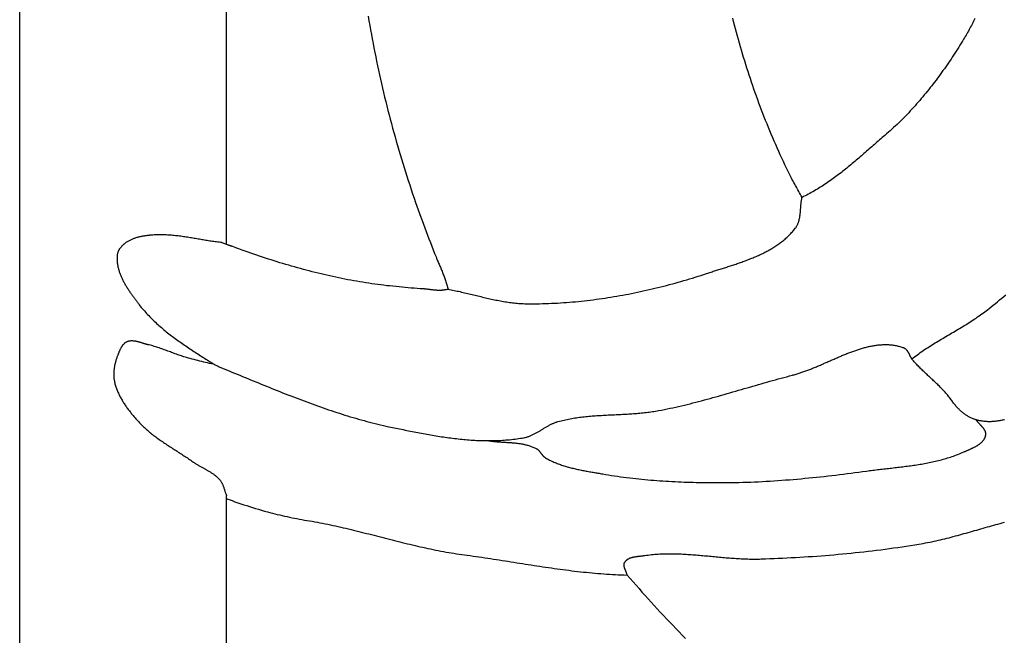
# Model space of a CAD drawing. Units: millimetres. Extents: x -52 to 154, y -76 to 76.
# Drawn here: x 18 to 57, y -32 to -8 of the extents above; entities that cross this region are included whole.
import ezdxf

# ---------------------------------------------------------------- set-up
doc = ezdxf.new("R2010")
doc.units = ezdxf.units.MM
doc.layers.add('Vector Layer 1', color=7, linetype='Continuous', lineweight=30)

msp = doc.modelspace()

# ---------------------------------------------------------------- linework, layer by layer
at = {"layer": 'Vector Layer 1', "color": 18, "lineweight": 30, "true_color": 0x000000}
msp.add_line((25.908, -16.802), (26.289, -16.945), dxfattribs=at)
at = {"layer": 'Vector Layer 1', "color": 18, "lineweight": 30, "true_color": 0x000000, "extrusion": (0, 0, -1)}
for points in [[(-17.866, -59.87), (-17.866, 59.964), (-17.866, 59.964), (-137.667, 59.964), (-137.667, 59.964), (-137.667, -59.87), (-137.667, -59.87), (-17.866, -59.87)], [(-129.46, 0.758), (-129.46, -0.009), (-129.46, -0.009), (-129.46, -51.614), (-129.46, -51.614), (-26.093, -51.614), (-26.093, -51.614), (-26.093, -26.987), (-26.093, -26.987), (-26.093, -26.874)], [(-31.724, -7.8), (-31.754, -7.98), (-31.785, -8.159), (-31.816, -8.338), (-31.849, -8.517), (-31.881, -8.696), (-31.915, -8.875), (-31.95, -9.054), (-31.985, -9.233), (-32.021, -9.411), (-32.058, -9.589), (-32.095, -9.767), (-32.133, -9.945), (-32.172, -10.123), (-32.212, -10.301), (-32.252, -10.478), (-32.293, -10.656), (-32.335, -10.833), (-32.378, -11.01), (-32.421, -11.187), (-32.465, -11.363), (-32.51, -11.54), (-32.555, -11.716), (-32.601, -11.892), (-32.648, -12.068), (-32.695, -12.244), (-32.744, -12.419), (-32.792, -12.595), (-32.842, -12.77), (-32.892, -12.945), (-32.943, -13.12), (-32.995, -13.294), (-33.047, -13.469), (-33.1, -13.643), (-33.154, -13.817), (-33.208, -13.99), (-33.263, -14.164), (-33.319, -14.337), (-33.375, -14.51), (-33.432, -14.683), (-33.49, -14.856), (-33.548, -15.028), (-33.607, -15.201), (-33.607, -15.201), (-33.658, -15.347), (-33.71, -15.493), (-33.762, -15.638), (-33.814, -15.784), (-33.868, -15.929), (-33.922, -16.074), (-33.976, -16.219), (-34.031, -16.364), (-34.086, -16.508), (-34.141, -16.653), (-34.197, -16.797), (-34.253, -16.941), (-34.309, -17.086), (-34.366, -17.23), (-34.422, -17.374), (-34.422, -17.374), (-34.438, -17.415), (-34.455, -17.456), (-34.472, -17.496), (-34.488, -17.537), (-34.506, -17.578), (-34.523, -17.619), (-34.54, -17.659), (-34.557, -17.7), (-34.575, -17.741), (-34.592, -17.781), (-34.61, -17.822), (-34.627, -17.862), (-34.644, -17.903), (-34.661, -17.944), (-34.678, -17.985), (-34.695, -18.026), (-34.711, -18.067), (-34.727, -18.108), (-34.743, -18.149), (-34.759, -18.19), (-34.774, -18.232), (-34.789, -18.273), (-34.803, -18.315), (-34.817, -18.357), (-34.83, -18.399), (-34.843, -18.441), (-34.855, -18.483), (-34.867, -18.526), (-34.878, -18.568), (-34.889, -18.611), (-34.898, -18.655), (-34.898, -18.655), (-34.873, -18.662), (-34.848, -18.669), (-34.822, -18.676), (-34.797, -18.681), (-34.772, -18.686), (-34.746, -18.69), (-34.721, -18.694), (-34.696, -18.697), (-34.67, -18.699), (-34.645, -18.701), (-34.619, -18.702), (-34.594, -18.703), (-34.569, -18.703), (-34.543, -18.703), (-34.518, -18.703), (-34.492, -18.702), (-34.467, -18.701), (-34.441, -18.699), (-34.416, -18.698), (-34.39, -18.696), (-34.365, -18.693), (-34.339, -18.691), (-34.314, -18.688), (-34.288, -18.685), (-34.263, -18.682), (-34.237, -18.679), (-34.212, -18.676), (-34.186, -18.673), (-34.161, -18.67), (-34.135, -18.667), (-34.11, -18.663), (-34.084, -18.66), (-34.058, -18.658), (-34.033, -18.655), (-34.007, -18.652), (-33.982, -18.65), (-33.956, -18.647), (-33.93, -18.645), (-33.905, -18.643), (-33.905, -18.643), (-33.785, -18.635), (-33.665, -18.627), (-33.546, -18.618), (-33.427, -18.608), (-33.307, -18.598), (-33.188, -18.587), (-33.069, -18.576), (-32.949, -18.565), (-32.829, -18.553), (-32.709, -18.541), (-32.709, -18.541), (-32.588, -18.528), (-32.467, -18.515), (-32.346, -18.501), (-32.225, -18.486), (-32.105, -18.471), (-31.985, -18.454), (-31.864, -18.437), (-31.745, -18.42), (-31.625, -18.401), (-31.505, -18.382), (-31.386, -18.362), (-31.266, -18.342), (-31.147, -18.321), (-31.028, -18.299), (-30.91, -18.277), (-30.791, -18.254), (-30.673, -18.23), (-30.554, -18.206), (-30.436, -18.181), (-30.318, -18.155), (-30.2, -18.129), (-30.082, -18.102), (-29.965, -18.075), (-29.847, -18.047), (-29.73, -18.018), (-29.613, -17.989), (-29.496, -17.96), (-29.379, -17.93), (-29.262, -17.899), (-29.145, -17.868), (-29.029, -17.836), (-28.912, -17.804), (-28.796, -17.771), (-28.68, -17.738), (-28.564, -17.704), (-28.448, -17.669), (-28.332, -17.635), (-28.216, -17.6), (-28.1, -17.564), (-27.984, -17.528), (-27.869, -17.491), (-27.753, -17.454), (-27.638, -17.417), (-27.523, -17.379), (-27.407, -17.341), (-27.292, -17.302), (-27.177, -17.263), (-27.062, -17.223), (-26.947, -17.183), (-26.832, -17.143), (-26.832, -17.143), (-26.709, -17.098), (-26.585, -17.054), (-26.462, -17.009), (-26.339, -16.963), (-26.216, -16.918), (-26.093, -16.871)], [(-48.555, -14.239), (-48.489, -14.107), (-48.424, -13.974), (-48.359, -13.841), (-48.295, -13.707), (-48.232, -13.574), (-48.169, -13.44), (-48.107, -13.305), (-48.046, -13.171), (-47.986, -13.036), (-47.926, -12.9), (-47.867, -12.765), (-47.809, -12.629), (-47.751, -12.493), (-47.694, -12.357), (-47.637, -12.22), (-47.582, -12.083), (-47.527, -11.946), (-47.473, -11.808), (-47.419, -11.671), (-47.366, -11.533), (-47.314, -11.394), (-47.262, -11.256), (-47.211, -11.117), (-47.161, -10.978), (-47.111, -10.839), (-47.062, -10.7), (-47.014, -10.56), (-46.966, -10.42), (-46.919, -10.28), (-46.873, -10.14), (-46.827, -9.999), (-46.782, -9.858), (-46.738, -9.717), (-46.694, -9.576), (-46.651, -9.435), (-46.609, -9.293), (-46.567, -9.152), (-46.526, -9.01), (-46.485, -8.867), (-46.445, -8.725), (-46.406, -8.583), (-46.367, -8.44), (-46.329, -8.297), (-46.292, -8.154), (-46.255, -8.011), (-46.219, -7.867)], [(-55.844, -7.882), (-55.818, -7.939), (-55.791, -7.996), (-55.763, -8.053), (-55.735, -8.109), (-55.706, -8.165), (-55.677, -8.22), (-55.648, -8.276), (-55.618, -8.331), (-55.588, -8.386), (-55.557, -8.44), (-55.526, -8.495), (-55.495, -8.549), (-55.463, -8.603), (-55.431, -8.657), (-55.399, -8.71), (-55.399, -8.71), (-55.351, -8.79), (-55.302, -8.869), (-55.252, -8.948), (-55.203, -9.027), (-55.153, -9.106), (-55.103, -9.185), (-55.052, -9.264), (-55.001, -9.342), (-54.949, -9.42), (-54.897, -9.498), (-54.845, -9.576), (-54.793, -9.654), (-54.74, -9.731), (-54.686, -9.808), (-54.632, -9.885), (-54.578, -9.962), (-54.524, -10.038), (-54.469, -10.114), (-54.413, -10.19), (-54.357, -10.265), (-54.301, -10.341), (-54.245, -10.415), (-54.188, -10.49), (-54.13, -10.564), (-54.072, -10.638), (-54.014, -10.712), (-53.955, -10.785), (-53.896, -10.858), (-53.836, -10.93), (-53.776, -11.002), (-53.716, -11.074), (-53.655, -11.145), (-53.593, -11.216), (-53.531, -11.287), (-53.469, -11.357), (-53.406, -11.426), (-53.343, -11.496), (-53.279, -11.564), (-53.215, -11.633), (-53.151, -11.701), (-53.085, -11.768), (-53.02, -11.835), (-52.954, -11.901), (-52.887, -11.967), (-52.82, -12.032), (-52.753, -12.097), (-52.685, -12.162), (-52.616, -12.225), (-52.547, -12.289), (-52.478, -12.351), (-52.408, -12.413), (-52.337, -12.475), (-52.266, -12.536), (-52.266, -12.536), (-52.214, -12.581), (-52.162, -12.625), (-52.11, -12.67), (-52.058, -12.715), (-52.006, -12.76), (-51.954, -12.805), (-51.902, -12.85), (-51.85, -12.896), (-51.799, -12.941), (-51.747, -12.986), (-51.695, -13.032), (-51.643, -13.077), (-51.592, -13.122), (-51.54, -13.168), (-51.488, -13.213), (-51.436, -13.258), (-51.384, -13.304), (-51.332, -13.349), (-51.28, -13.394), (-51.228, -13.439), (-51.176, -13.483), (-51.123, -13.528), (-51.071, -13.573), (-51.018, -13.617), (-50.966, -13.661), (-50.913, -13.705), (-50.86, -13.749), (-50.807, -13.793), (-50.754, -13.836), (-50.7, -13.879), (-50.647, -13.922), (-50.593, -13.965), (-50.539, -14.007), (-50.485, -14.05), (-50.43, -14.091), (-50.376, -14.133), (-50.321, -14.174), (-50.266, -14.215), (-50.21, -14.255), (-50.155, -14.296), (-50.099, -14.335), (-50.043, -14.375), (-49.986, -14.414), (-49.929, -14.452), (-49.872, -14.49), (-49.815, -14.528), (-49.757, -14.565), (-49.699, -14.602), (-49.641, -14.638), (-49.582, -14.674), (-49.523, -14.709), (-49.463, -14.744), (-49.403, -14.778), (-49.343, -14.812), (-49.283, -14.845), (-49.221, -14.878), (-49.16, -14.91), (-49.098, -14.941), (-49.036, -14.972), (-48.973, -15.002), (-48.973, -15.002), (-48.942, -14.943), (-48.91, -14.884), (-48.878, -14.826), (-48.845, -14.767), (-48.813, -14.709), (-48.78, -14.651), (-48.747, -14.593), (-48.714, -14.534), (-48.682, -14.476), (-48.649, -14.417), (-48.618, -14.358), (-48.586, -14.299), (-48.555, -14.239)], [(-54.907, -23.052), (-54.877, -23.012), (-54.846, -22.973), (-54.815, -22.934), (-54.784, -22.896), (-54.753, -22.859), (-54.721, -22.822), (-54.69, -22.786), (-54.658, -22.75), (-54.626, -22.715), (-54.595, -22.68), (-54.563, -22.646), (-54.53, -22.613), (-54.498, -22.58), (-54.466, -22.547), (-54.434, -22.514), (-54.401, -22.482), (-54.369, -22.451), (-54.336, -22.419), (-54.303, -22.388), (-54.271, -22.357), (-54.238, -22.326), (-54.205, -22.295), (-54.172, -22.265), (-54.14, -22.235), (-54.107, -22.204), (-54.074, -22.174), (-54.041, -22.144), (-54.008, -22.114), (-53.976, -22.084), (-53.943, -22.053), (-53.91, -22.023), (-53.878, -21.993), (-53.845, -21.962), (-53.813, -21.931), (-53.78, -21.9), (-53.748, -21.869), (-53.715, -21.838), (-53.683, -21.806), (-53.651, -21.774), (-53.619, -21.742), (-53.587, -21.709), (-53.555, -21.676), (-53.524, -21.643), (-53.492, -21.609), (-53.461, -21.575), (-53.43, -21.54), (-53.399, -21.505), (-53.368, -21.469), (-53.337, -21.432), (-53.337, -21.432), (-53.392, -21.389), (-53.448, -21.346), (-53.504, -21.303), (-53.561, -21.261), (-53.618, -21.22), (-53.675, -21.179), (-53.733, -21.139), (-53.791, -21.099), (-53.849, -21.059), (-53.908, -21.02), (-53.967, -20.982), (-54.026, -20.943), (-54.086, -20.905), (-54.146, -20.867), (-54.206, -20.83), (-54.266, -20.793), (-54.326, -20.756), (-54.387, -20.719), (-54.447, -20.683), (-54.508, -20.646), (-54.569, -20.61), (-54.63, -20.574), (-54.691, -20.538), (-54.752, -20.502), (-54.813, -20.466), (-54.874, -20.43), (-54.936, -20.395), (-54.997, -20.359), (-55.058, -20.323), (-55.119, -20.287), (-55.18, -20.251), (-55.241, -20.214), (-55.301, -20.178), (-55.362, -20.142), (-55.422, -20.105), (-55.483, -20.068), (-55.543, -20.031), (-55.602, -19.993), (-55.662, -19.955), (-55.721, -19.917), (-55.781, -19.879), (-55.839, -19.84), (-55.898, -19.801), (-55.956, -19.761), (-56.014, -19.721), (-56.072, -19.681), (-56.129, -19.64), (-56.186, -19.598), (-56.242, -19.556), (-56.298, -19.514), (-56.353, -19.471), (-56.408, -19.427), (-56.408, -19.427), (-56.493, -19.359), (-56.577, -19.291), (-56.661, -19.222), (-56.745, -19.153), (-56.828, -19.084), (-56.912, -19.014), (-56.995, -18.945), (-57.078, -18.874)], [(-57.025, -23.848), (-56.993, -23.856), (-56.96, -23.863), (-56.928, -23.87), (-56.896, -23.876), (-56.864, -23.882), (-56.832, -23.888), (-56.8, -23.893), (-56.768, -23.898), (-56.736, -23.903), (-56.705, -23.907), (-56.673, -23.911), (-56.642, -23.914), (-56.61, -23.917), (-56.579, -23.92), (-56.548, -23.922), (-56.516, -23.923), (-56.485, -23.925), (-56.454, -23.925), (-56.424, -23.926), (-56.393, -23.925), (-56.362, -23.925), (-56.332, -23.924), (-56.301, -23.922), (-56.271, -23.92), (-56.241, -23.918), (-56.211, -23.915), (-56.181, -23.911), (-56.151, -23.907), (-56.121, -23.903), (-56.091, -23.898), (-56.062, -23.892), (-56.032, -23.886), (-56.003, -23.88), (-55.974, -23.873), (-55.945, -23.865), (-55.916, -23.857), (-55.887, -23.848), (-55.859, -23.839), (-55.83, -23.829), (-55.802, -23.819), (-55.773, -23.808), (-55.745, -23.796), (-55.717, -23.784), (-55.69, -23.771), (-55.662, -23.758), (-55.634, -23.744), (-55.607, -23.729), (-55.58, -23.714), (-55.553, -23.698), (-55.526, -23.682), (-55.499, -23.665), (-55.473, -23.647), (-55.446, -23.629), (-55.42, -23.61), (-55.394, -23.59), (-55.368, -23.57), (-55.342, -23.549), (-55.316, -23.527), (-55.291, -23.505), (-55.265, -23.482), (-55.24, -23.458), (-55.215, -23.434), (-55.191, -23.409), (-55.166, -23.383), (-55.141, -23.357), (-55.117, -23.33), (-55.093, -23.302), (-55.069, -23.273), (-55.046, -23.244), (-55.022, -23.214), (-54.999, -23.183), (-54.975, -23.151), (-54.953, -23.119), (-54.93, -23.086), (-54.907, -23.052)], [(-42.019, -30.025), (-42.017, -30.013), (-42.014, -30.002), (-42.011, -29.99), (-42.007, -29.978), (-42.004, -29.966), (-42, -29.954), (-41.995, -29.942), (-41.991, -29.93), (-41.986, -29.918), (-41.982, -29.906), (-41.977, -29.894), (-41.972, -29.882), (-41.967, -29.87), (-41.962, -29.858), (-41.957, -29.846), (-41.952, -29.834), (-41.947, -29.821), (-41.942, -29.809), (-41.937, -29.797), (-41.933, -29.785), (-41.928, -29.773), (-41.924, -29.761), (-41.92, -29.749), (-41.916, -29.737), (-41.912, -29.725), (-41.909, -29.714), (-41.906, -29.702), (-41.903, -29.69), (-41.901, -29.678), (-41.899, -29.667), (-41.897, -29.655), (-41.896, -29.644), (-41.895, -29.632), (-41.895, -29.621), (-41.896, -29.61), (-41.897, -29.599), (-41.898, -29.588), (-41.9, -29.577), (-41.903, -29.566), (-41.907, -29.555), (-41.911, -29.545), (-41.915, -29.534), (-41.921, -29.524), (-41.921, -29.524), (-41.929, -29.51), (-41.938, -29.497), (-41.948, -29.484), (-41.958, -29.472), (-41.968, -29.46), (-41.979, -29.449), (-41.991, -29.438), (-42.002, -29.428), (-42.015, -29.418), (-42.027, -29.409), (-42.04, -29.4), (-42.053, -29.391), (-42.067, -29.383), (-42.081, -29.375), (-42.096, -29.368), (-42.11, -29.361), (-42.125, -29.355), (-42.141, -29.348), (-42.156, -29.343), (-42.172, -29.337), (-42.188, -29.332), (-42.204, -29.327), (-42.221, -29.322), (-42.238, -29.318), (-42.255, -29.314), (-42.272, -29.31), (-42.289, -29.306), (-42.306, -29.302), (-42.324, -29.299), (-42.341, -29.296), (-42.359, -29.293), (-42.377, -29.29), (-42.394, -29.288), (-42.412, -29.285), (-42.43, -29.283), (-42.448, -29.281), (-42.466, -29.278), (-42.484, -29.276), (-42.502, -29.274), (-42.52, -29.272), (-42.538, -29.27), (-42.555, -29.269), (-42.573, -29.267), (-42.591, -29.265), (-42.608, -29.263), (-42.626, -29.261), (-42.643, -29.259), (-42.66, -29.257), (-42.677, -29.255), (-42.693, -29.253), (-42.71, -29.25), (-42.726, -29.248), (-42.726, -29.248), (-42.792, -29.238), (-42.857, -29.23), (-42.922, -29.222), (-42.988, -29.214), (-43.053, -29.208), (-43.119, -29.202), (-43.185, -29.197), (-43.25, -29.193), (-43.316, -29.189), (-43.381, -29.186), (-43.447, -29.183), (-43.513, -29.181), (-43.579, -29.179), (-43.645, -29.178), (-43.71, -29.178), (-43.776, -29.178), (-43.842, -29.179), (-43.908, -29.18), (-43.974, -29.181), (-44.04, -29.183), (-44.106, -29.186), (-44.172, -29.188), (-44.238, -29.191), (-44.304, -29.195), (-44.37, -29.198), (-44.436, -29.203), (-44.502, -29.207), (-44.569, -29.211), (-44.635, -29.216), (-44.701, -29.221), (-44.767, -29.227), (-44.833, -29.232), (-44.899, -29.238), (-44.966, -29.244), (-45.032, -29.249), (-45.098, -29.256), (-45.164, -29.262), (-45.231, -29.268), (-45.297, -29.274), (-45.363, -29.28), (-45.43, -29.287), (-45.496, -29.293), (-45.562, -29.299), (-45.628, -29.305), (-45.695, -29.312), (-45.761, -29.318), (-45.827, -29.323), (-45.894, -29.329), (-45.96, -29.335), (-46.026, -29.34), (-46.092, -29.346), (-46.159, -29.351), (-46.225, -29.356), (-46.291, -29.36), (-46.358, -29.365), (-46.424, -29.369), (-46.49, -29.373), (-46.556, -29.376), (-46.623, -29.379), (-46.689, -29.382), (-46.755, -29.385), (-46.821, -29.387), (-46.887, -29.388), (-46.953, -29.389), (-47.02, -29.39), (-47.086, -29.39), (-47.152, -29.39), (-47.218, -29.389), (-47.284, -29.388), (-47.35, -29.386), (-47.35, -29.386), (-47.52, -29.38), (-47.691, -29.374), (-47.861, -29.367), (-48.031, -29.359), (-48.201, -29.352), (-48.371, -29.343), (-48.542, -29.334), (-48.712, -29.325), (-48.882, -29.315), (-49.052, -29.305), (-49.222, -29.294), (-49.392, -29.282), (-49.562, -29.27), (-49.733, -29.257), (-49.902, -29.244), (-50.072, -29.23), (-50.242, -29.216), (-50.412, -29.201), (-50.582, -29.185), (-50.752, -29.169), (-50.921, -29.152), (-51.091, -29.135), (-51.26, -29.117), (-51.43, -29.098), (-51.599, -29.079), (-51.768, -29.059), (-51.938, -29.038), (-52.107, -29.017), (-52.276, -28.995), (-52.445, -28.972), (-52.613, -28.948), (-52.782, -28.924), (-52.951, -28.9), (-53.119, -28.874), (-53.287, -28.848), (-53.455, -28.821), (-53.623, -28.793), (-53.791, -28.765), (-53.791, -28.765), (-53.878, -28.75), (-53.964, -28.734), (-54.05, -28.717), (-54.136, -28.7), (-54.222, -28.682), (-54.307, -28.663), (-54.393, -28.644), (-54.478, -28.624), (-54.564, -28.604), (-54.649, -28.583), (-54.734, -28.562), (-54.819, -28.541), (-54.904, -28.519), (-54.989, -28.496), (-55.074, -28.473), (-55.158, -28.45), (-55.243, -28.427), (-55.328, -28.404), (-55.412, -28.38), (-55.497, -28.356), (-55.581, -28.332), (-55.666, -28.308), (-55.75, -28.283), (-55.835, -28.259), (-55.919, -28.235), (-56.004, -28.21), (-56.088, -28.186), (-56.173, -28.162), (-56.257, -28.138), (-56.342, -28.114), (-56.426, -28.09), (-56.511, -28.066), (-56.595, -28.043), (-56.68, -28.019), (-56.765, -27.996), (-56.85, -27.974), (-56.934, -27.951), (-57.019, -27.929)]]:
    msp.add_lwpolyline(points, dxfattribs=at)
at = {"layer": 'Vector Layer 1', "color": 18, "lineweight": 30, "true_color": 0x000000}
for points in [[(34.898, -18.655), (34.958, -18.666), (35.018, -18.677), (35.078, -18.689), (35.137, -18.701), (35.197, -18.714), (35.256, -18.727), (35.316, -18.74), (35.376, -18.753), (35.435, -18.767), (35.495, -18.78), (35.554, -18.794), (35.614, -18.808), (35.673, -18.822), (35.733, -18.837), (35.792, -18.851), (35.852, -18.865), (35.911, -18.88), (35.971, -18.894), (36.03, -18.909), (36.089, -18.923), (36.149, -18.938), (36.208, -18.952), (36.268, -18.966), (36.327, -18.98), (36.387, -18.994), (36.446, -19.008), (36.506, -19.022), (36.566, -19.035), (36.625, -19.048), (36.685, -19.061), (36.744, -19.074), (36.804, -19.086), (36.864, -19.098), (36.923, -19.11), (36.983, -19.121), (37.043, -19.132), (37.103, -19.142), (37.163, -19.152), (37.223, -19.162), (37.283, -19.171), (37.343, -19.179), (37.403, -19.188), (37.463, -19.195), (37.523, -19.202), (37.583, -19.208), (37.644, -19.214), (37.704, -19.219), (37.764, -19.224), (37.825, -19.227), (37.885, -19.23), (37.946, -19.233), (38.007, -19.234), (38.067, -19.235), (38.067, -19.235), (38.186, -19.236), (38.304, -19.235), (38.422, -19.234), (38.541, -19.232), (38.659, -19.229), (38.777, -19.226), (38.896, -19.222), (39.014, -19.217), (39.132, -19.211), (39.251, -19.205), (39.369, -19.198), (39.488, -19.19), (39.606, -19.182), (39.724, -19.172), (39.842, -19.163), (39.961, -19.152), (40.079, -19.141), (40.197, -19.129), (40.315, -19.116), (40.433, -19.103), (40.551, -19.088), (40.669, -19.074), (40.787, -19.058), (40.905, -19.042), (41.023, -19.026), (41.141, -19.008), (41.258, -18.99), (41.376, -18.972), (41.493, -18.952), (41.611, -18.932), (41.728, -18.912), (41.845, -18.891), (41.962, -18.869), (42.079, -18.847), (42.196, -18.824), (42.313, -18.8), (42.429, -18.776), (42.546, -18.751), (42.662, -18.726), (42.778, -18.7), (42.894, -18.673), (43.01, -18.646), (43.126, -18.619), (43.242, -18.59), (43.357, -18.562), (43.472, -18.532), (43.587, -18.503), (43.702, -18.472), (43.817, -18.441), (43.932, -18.41), (44.046, -18.378), (44.16, -18.345), (44.275, -18.312), (44.388, -18.279), (44.502, -18.245), (44.616, -18.21), (44.729, -18.175), (44.842, -18.14), (44.955, -18.104), (45.067, -18.067), (45.18, -18.03), (45.18, -18.03), (45.223, -18.016), (45.267, -18.002), (45.312, -17.987), (45.356, -17.973), (45.4, -17.959), (45.445, -17.944), (45.489, -17.93), (45.534, -17.916), (45.579, -17.902), (45.624, -17.887), (45.669, -17.873), (45.714, -17.859), (45.76, -17.845), (45.805, -17.83), (45.85, -17.816), (45.896, -17.802), (45.941, -17.787), (45.987, -17.773), (46.032, -17.758), (46.078, -17.743), (46.123, -17.729), (46.169, -17.714), (46.214, -17.699), (46.26, -17.684), (46.305, -17.669), (46.351, -17.653), (46.396, -17.638), (46.442, -17.622), (46.487, -17.606), (46.532, -17.591), (46.578, -17.575), (46.623, -17.558), (46.668, -17.542), (46.713, -17.525), (46.757, -17.509), (46.802, -17.492), (46.847, -17.475), (46.891, -17.457), (46.935, -17.44), (46.98, -17.422), (47.024, -17.404), (47.067, -17.386), (47.111, -17.367), (47.155, -17.348), (47.198, -17.329), (47.241, -17.31), (47.284, -17.29), (47.327, -17.27), (47.369, -17.25), (47.411, -17.23), (47.453, -17.209), (47.495, -17.188), (47.536, -17.167), (47.578, -17.145), (47.619, -17.123), (47.659, -17.1), (47.7, -17.077), (47.74, -17.054), (47.779, -17.031), (47.819, -17.007), (47.858, -16.983), (47.897, -16.958), (47.935, -16.933), (47.973, -16.908), (48.011, -16.882), (48.048, -16.855), (48.085, -16.829), (48.122, -16.802), (48.158, -16.774), (48.194, -16.746), (48.23, -16.717), (48.265, -16.689), (48.299, -16.659), (48.333, -16.629), (48.367, -16.599), (48.4, -16.568), (48.433, -16.537), (48.466, -16.505), (48.497, -16.472), (48.529, -16.439), (48.56, -16.406), (48.59, -16.372), (48.62, -16.337), (48.65, -16.302), (48.678, -16.267), (48.707, -16.231), (48.707, -16.231), (48.721, -16.212), (48.734, -16.192), (48.747, -16.173), (48.759, -16.153), (48.771, -16.133), (48.781, -16.112), (48.792, -16.091), (48.801, -16.07), (48.811, -16.049), (48.819, -16.028), (48.827, -16.006), (48.835, -15.984), (48.842, -15.962), (48.849, -15.939), (48.855, -15.917), (48.861, -15.894), (48.866, -15.871), (48.871, -15.848), (48.876, -15.824), (48.88, -15.801), (48.884, -15.777), (48.888, -15.754), (48.892, -15.73), (48.895, -15.706), (48.898, -15.682), (48.901, -15.657), (48.904, -15.633), (48.906, -15.609), (48.908, -15.584), (48.911, -15.56), (48.913, -15.535), (48.915, -15.511), (48.917, -15.486), (48.919, -15.461), (48.921, -15.437), (48.922, -15.412), (48.924, -15.388), (48.926, -15.363), (48.928, -15.338), (48.93, -15.314), (48.932, -15.289), (48.935, -15.265), (48.937, -15.24), (48.94, -15.216), (48.942, -15.192), (48.945, -15.168), (48.948, -15.144), (48.952, -15.12), (48.955, -15.096), (48.959, -15.072), (48.963, -15.049), (48.968, -15.025), (48.973, -15.002)], [(25.908, -16.802), (25.856, -16.796), (25.803, -16.79), (25.75, -16.784), (25.697, -16.777), (25.644, -16.77), (25.591, -16.762), (25.538, -16.755), (25.485, -16.747), (25.433, -16.739), (25.38, -16.73), (25.327, -16.722), (25.274, -16.713), (25.221, -16.705), (25.168, -16.696), (25.116, -16.687), (25.063, -16.678), (25.01, -16.669), (24.957, -16.66), (24.904, -16.651), (24.851, -16.642), (24.798, -16.633), (24.746, -16.624), (24.693, -16.616), (24.64, -16.607), (24.587, -16.599), (24.534, -16.59), (24.481, -16.582), (24.428, -16.574), (24.376, -16.566), (24.323, -16.559), (24.27, -16.552), (24.217, -16.545), (24.164, -16.538), (24.111, -16.532), (24.058, -16.526), (24.005, -16.521), (23.953, -16.516), (23.9, -16.511), (23.847, -16.507), (23.794, -16.503), (23.741, -16.5), (23.688, -16.497), (23.635, -16.495), (23.582, -16.493), (23.529, -16.492), (23.477, -16.491), (23.424, -16.492), (23.371, -16.492), (23.318, -16.494), (23.265, -16.496), (23.212, -16.499), (23.159, -16.502), (23.106, -16.507), (23.106, -16.507), (23.077, -16.509), (23.047, -16.512), (23.018, -16.515), (22.988, -16.518), (22.959, -16.522), (22.929, -16.525), (22.899, -16.529), (22.87, -16.533), (22.84, -16.537), (22.81, -16.542), (22.781, -16.547), (22.751, -16.552), (22.722, -16.557), (22.692, -16.563), (22.663, -16.569), (22.634, -16.576), (22.604, -16.583), (22.575, -16.59), (22.546, -16.597), (22.518, -16.605), (22.489, -16.614), (22.461, -16.623), (22.433, -16.632), (22.405, -16.642), (22.377, -16.652), (22.35, -16.663), (22.323, -16.674), (22.296, -16.686), (22.269, -16.699), (22.243, -16.712), (22.217, -16.725), (22.191, -16.739), (22.166, -16.754), (22.141, -16.769), (22.116, -16.785), (22.092, -16.802), (22.092, -16.802), (22.078, -16.813), (22.063, -16.824), (22.048, -16.835), (22.033, -16.846), (22.019, -16.858), (22.004, -16.87), (21.99, -16.883), (21.976, -16.896), (21.962, -16.909), (21.948, -16.922), (21.935, -16.935), (21.921, -16.949), (21.908, -16.963), (21.896, -16.977), (21.883, -16.992), (21.871, -17.007), (21.86, -17.022), (21.848, -17.037), (21.838, -17.052), (21.827, -17.068), (21.817, -17.084), (21.808, -17.1), (21.799, -17.116), (21.791, -17.133), (21.783, -17.149), (21.776, -17.166), (21.77, -17.183), (21.764, -17.2), (21.758, -17.218), (21.754, -17.235), (21.75, -17.253), (21.747, -17.271), (21.745, -17.289), (21.745, -17.289), (21.742, -17.321), (21.74, -17.353), (21.738, -17.386), (21.737, -17.418), (21.737, -17.45), (21.738, -17.482), (21.74, -17.514), (21.742, -17.546), (21.745, -17.578), (21.748, -17.61), (21.752, -17.642), (21.757, -17.674), (21.763, -17.706), (21.769, -17.738), (21.775, -17.769), (21.783, -17.801), (21.791, -17.832), (21.799, -17.864), (21.808, -17.895), (21.818, -17.927), (21.828, -17.958), (21.838, -17.989), (21.849, -18.02), (21.861, -18.051), (21.873, -18.082), (21.885, -18.113), (21.898, -18.144), (21.912, -18.175), (21.925, -18.205), (21.94, -18.236), (21.954, -18.266), (21.969, -18.296), (21.984, -18.327), (22, -18.357), (22.016, -18.387), (22.032, -18.417), (22.049, -18.446), (22.066, -18.476), (22.083, -18.506), (22.101, -18.535), (22.118, -18.565), (22.136, -18.594), (22.154, -18.623), (22.173, -18.652), (22.191, -18.681), (22.21, -18.71), (22.229, -18.738), (22.248, -18.767), (22.268, -18.795), (22.287, -18.823), (22.307, -18.851), (22.326, -18.879), (22.346, -18.907), (22.366, -18.935), (22.386, -18.962), (22.405, -18.99), (22.425, -19.017), (22.445, -19.044), (22.465, -19.071), (22.485, -19.098), (22.505, -19.124), (22.525, -19.151), (22.545, -19.177), (22.565, -19.203), (22.585, -19.229), (22.585, -19.229), (22.623, -19.279), (22.662, -19.329), (22.702, -19.378), (22.742, -19.426), (22.783, -19.474), (22.825, -19.522), (22.866, -19.569), (22.909, -19.616), (22.952, -19.662), (22.995, -19.708), (23.039, -19.753), (23.083, -19.798), (23.128, -19.842), (23.173, -19.886), (23.219, -19.93), (23.265, -19.973), (23.311, -20.016), (23.358, -20.059), (23.405, -20.101), (23.453, -20.143), (23.501, -20.184), (23.549, -20.225), (23.598, -20.266), (23.647, -20.306), (23.696, -20.347), (23.746, -20.386), (23.796, -20.426), (23.846, -20.465), (23.896, -20.504), (23.947, -20.542), (23.998, -20.581), (24.049, -20.619), (24.101, -20.656), (24.152, -20.694), (24.204, -20.731), (24.257, -20.768), (24.309, -20.805), (24.361, -20.842), (24.414, -20.878), (24.467, -20.914), (24.52, -20.95), (24.573, -20.986), (24.626, -21.021), (24.679, -21.057), (24.733, -21.092), (24.786, -21.127), (24.84, -21.162), (24.894, -21.196), (24.947, -21.231), (25.001, -21.265), (25.055, -21.3), (25.109, -21.334), (25.162, -21.368), (25.216, -21.402), (25.27, -21.436), (25.324, -21.47), (25.378, -21.503), (25.431, -21.537), (25.485, -21.57), (25.539, -21.604), (25.539, -21.604), (25.569, -21.623), (25.601, -21.641), (25.632, -21.658), (25.664, -21.675), (25.696, -21.692), (25.728, -21.708), (25.761, -21.723), (25.793, -21.738), (25.826, -21.753), (25.859, -21.768), (25.893, -21.782), (25.926, -21.796), (25.959, -21.81), (25.993, -21.824), (26.026, -21.837), (26.059, -21.851), (26.093, -21.865), (26.093, -21.865), (26.198, -21.908), (26.304, -21.951), (26.41, -21.994), (26.515, -22.038), (26.621, -22.081), (26.727, -22.125), (26.832, -22.168), (26.938, -22.212), (27.044, -22.255), (27.15, -22.299), (27.256, -22.342), (27.362, -22.386), (27.469, -22.429), (27.575, -22.472), (27.681, -22.516), (27.787, -22.559), (27.894, -22.602), (28, -22.644), (28.107, -22.687), (28.213, -22.73), (28.32, -22.772), (28.427, -22.814), (28.534, -22.856), (28.641, -22.898), (28.747, -22.939), (28.855, -22.98), (28.962, -23.021), (29.069, -23.062), (29.176, -23.102), (29.283, -23.142), (29.391, -23.182), (29.498, -23.221), (29.606, -23.26), (29.714, -23.299), (29.821, -23.337), (29.929, -23.375), (30.037, -23.412), (30.145, -23.449), (30.253, -23.485), (30.362, -23.521), (30.47, -23.557), (30.578, -23.592), (30.687, -23.627), (30.795, -23.661), (30.904, -23.694), (31.013, -23.727), (31.122, -23.76), (31.231, -23.792), (31.34, -23.823), (31.449, -23.854), (31.559, -23.884), (31.668, -23.913), (31.777, -23.942), (31.887, -23.97), (31.997, -23.997), (32.107, -24.024), (32.217, -24.05), (32.327, -24.075), (32.437, -24.1), (32.547, -24.124), (32.547, -24.124), (32.618, -24.139), (32.689, -24.154), (32.759, -24.168), (32.831, -24.183), (32.902, -24.198), (32.973, -24.213), (33.044, -24.228), (33.116, -24.243), (33.188, -24.258), (33.259, -24.272), (33.331, -24.287), (33.403, -24.302), (33.476, -24.316), (33.548, -24.33), (33.62, -24.344), (33.693, -24.358), (33.765, -24.372), (33.838, -24.386), (33.91, -24.399), (33.983, -24.413), (34.056, -24.426), (34.129, -24.439), (34.202, -24.451), (34.275, -24.464), (34.348, -24.476), (34.421, -24.488), (34.494, -24.5), (34.568, -24.511), (34.641, -24.523), (34.714, -24.533), (34.788, -24.544), (34.861, -24.554), (34.935, -24.564), (35.008, -24.574), (35.081, -24.583), (35.155, -24.592), (35.228, -24.601), (35.302, -24.609), (35.375, -24.617), (35.449, -24.624), (35.522, -24.631), (35.596, -24.638), (35.669, -24.644), (35.743, -24.65), (35.816, -24.655), (35.89, -24.66), (35.963, -24.664), (36.036, -24.668), (36.11, -24.671), (36.183, -24.674), (36.256, -24.676), (36.329, -24.678), (36.402, -24.679), (36.475, -24.68), (36.548, -24.68), (36.621, -24.68), (36.694, -24.679), (36.767, -24.677), (36.839, -24.675), (36.912, -24.672), (36.984, -24.669), (37.057, -24.665), (37.129, -24.66), (37.201, -24.654), (37.273, -24.648), (37.345, -24.642), (37.417, -24.634), (37.489, -24.626), (37.561, -24.617), (37.632, -24.608), (37.704, -24.598), (37.775, -24.587), (37.846, -24.575), (37.917, -24.562), (37.917, -24.562), (37.945, -24.557), (37.974, -24.55), (38.002, -24.543), (38.03, -24.536), (38.057, -24.527), (38.085, -24.518), (38.112, -24.509), (38.139, -24.499), (38.166, -24.488), (38.193, -24.477), (38.22, -24.465), (38.247, -24.453), (38.273, -24.441), (38.299, -24.428), (38.326, -24.415), (38.352, -24.401), (38.378, -24.387), (38.404, -24.373), (38.43, -24.358), (38.456, -24.344), (38.482, -24.329), (38.507, -24.314), (38.533, -24.298), (38.559, -24.283), (38.584, -24.267), (38.61, -24.252), (38.636, -24.236), (38.661, -24.221), (38.687, -24.205), (38.713, -24.19), (38.738, -24.174), (38.764, -24.159), (38.79, -24.144), (38.816, -24.129), (38.842, -24.114), (38.868, -24.099), (38.894, -24.085), (38.92, -24.07), (38.946, -24.056), (38.972, -24.043), (38.998, -24.03), (39.025, -24.017), (39.052, -24.004), (39.078, -23.992), (39.105, -23.981), (39.132, -23.97), (39.159, -23.959), (39.187, -23.949), (39.214, -23.94), (39.242, -23.931), (39.27, -23.923), (39.27, -23.923), (39.33, -23.906), (39.39, -23.89), (39.45, -23.875), (39.511, -23.861), (39.572, -23.847), (39.633, -23.834), (39.694, -23.822), (39.755, -23.81), (39.817, -23.799), (39.878, -23.788), (39.94, -23.778), (40.002, -23.769), (40.064, -23.76), (40.126, -23.751), (40.188, -23.743), (40.251, -23.736), (40.313, -23.729), (40.376, -23.722), (40.438, -23.716), (40.501, -23.71), (40.564, -23.704), (40.627, -23.699), (40.69, -23.694), (40.753, -23.689), (40.816, -23.685), (40.88, -23.681), (40.943, -23.677), (41.006, -23.673), (41.07, -23.669), (41.133, -23.666), (41.197, -23.662), (41.26, -23.659), (41.324, -23.656), (41.387, -23.653), (41.451, -23.65), (41.514, -23.647), (41.578, -23.644), (41.641, -23.641), (41.705, -23.638), (41.768, -23.634), (41.832, -23.631), (41.895, -23.628), (41.959, -23.624), (42.022, -23.621), (42.085, -23.617), (42.149, -23.613), (42.212, -23.609), (42.275, -23.604), (42.338, -23.6), (42.401, -23.595), (42.464, -23.589), (42.527, -23.584), (42.589, -23.578), (42.652, -23.572), (42.715, -23.565), (42.777, -23.558), (42.839, -23.55), (42.901, -23.542), (42.963, -23.534), (43.025, -23.525), (43.087, -23.516), (43.149, -23.506), (43.21, -23.495), (43.271, -23.484), (43.271, -23.484), (43.385, -23.463), (43.499, -23.44), (43.613, -23.417), (43.727, -23.393), (43.841, -23.369), (43.954, -23.344), (44.068, -23.318), (44.182, -23.292), (44.295, -23.265), (44.409, -23.237), (44.523, -23.209), (44.636, -23.181), (44.75, -23.152), (44.863, -23.122), (44.977, -23.092), (45.09, -23.062), (45.203, -23.031), (45.317, -23), (45.43, -22.969), (45.543, -22.938), (45.657, -22.906), (45.77, -22.874), (45.883, -22.841), (45.996, -22.809), (46.109, -22.777), (46.223, -22.744), (46.336, -22.711), (46.449, -22.678), (46.562, -22.645), (46.674, -22.612), (46.787, -22.58), (46.9, -22.547), (47.013, -22.514), (47.126, -22.481), (47.239, -22.449), (47.351, -22.416), (47.464, -22.384), (47.577, -22.352), (47.689, -22.32), (47.802, -22.289), (47.914, -22.257), (48.027, -22.227), (48.139, -22.196), (48.251, -22.166), (48.364, -22.136), (48.476, -22.106), (48.588, -22.077), (48.588, -22.077), (48.626, -22.067), (48.664, -22.057), (48.702, -22.047), (48.741, -22.035), (48.779, -22.024), (48.817, -22.012), (48.855, -22), (48.894, -21.988), (48.932, -21.975), (48.97, -21.962), (49.009, -21.949), (49.047, -21.935), (49.085, -21.922), (49.124, -21.907), (49.162, -21.893), (49.201, -21.879), (49.24, -21.864), (49.278, -21.849), (49.317, -21.833), (49.356, -21.818), (49.394, -21.802), (49.433, -21.787), (49.472, -21.771), (49.51, -21.755), (49.549, -21.738), (49.588, -21.722), (49.627, -21.705), (49.666, -21.689), (49.704, -21.672), (49.743, -21.655), (49.782, -21.638), (49.821, -21.621), (49.86, -21.604), (49.899, -21.587), (49.938, -21.57), (49.977, -21.553), (50.016, -21.536), (50.055, -21.519), (50.094, -21.502), (50.133, -21.484), (50.172, -21.467), (50.211, -21.45), (50.25, -21.433), (50.289, -21.416), (50.328, -21.399), (50.367, -21.382), (50.406, -21.365), (50.445, -21.349), (50.484, -21.332), (50.523, -21.315), (50.562, -21.299), (50.601, -21.283), (50.64, -21.267), (50.679, -21.251), (50.718, -21.235), (50.757, -21.219), (50.796, -21.204), (50.835, -21.189), (50.874, -21.174), (50.913, -21.159), (50.952, -21.144), (50.99, -21.13), (51.029, -21.116), (51.068, -21.102), (51.107, -21.089), (51.146, -21.075), (51.185, -21.062), (51.224, -21.05), (51.262, -21.037), (51.301, -21.025), (51.34, -21.013), (51.379, -21.002), (51.417, -20.991), (51.456, -20.98), (51.495, -20.97), (51.533, -20.96), (51.572, -20.951), (51.61, -20.941), (51.649, -20.933), (51.688, -20.924), (51.726, -20.917), (51.764, -20.909), (51.803, -20.902), (51.841, -20.896), (51.88, -20.89), (51.918, -20.884), (51.956, -20.879), (51.994, -20.875), (52.033, -20.871), (52.071, -20.867), (52.109, -20.864), (52.147, -20.862), (52.185, -20.86), (52.223, -20.859), (52.261, -20.858), (52.299, -20.858), (52.337, -20.858), (52.375, -20.859), (52.412, -20.861), (52.45, -20.863), (52.488, -20.866), (52.525, -20.87), (52.563, -20.874), (52.6, -20.879), (52.638, -20.885), (52.675, -20.891), (52.713, -20.898), (52.75, -20.906), (52.787, -20.915), (52.824, -20.924), (52.861, -20.934), (52.898, -20.944), (52.935, -20.956), (52.972, -20.968), (53.009, -20.981), (53.009, -20.981), (53.022, -20.986), (53.034, -20.992), (53.045, -20.998), (53.056, -21.004), (53.067, -21.012), (53.078, -21.019), (53.088, -21.028), (53.097, -21.036), (53.107, -21.045), (53.116, -21.055), (53.125, -21.065), (53.133, -21.075), (53.142, -21.086), (53.15, -21.097), (53.158, -21.108), (53.165, -21.12), (53.173, -21.131), (53.18, -21.143), (53.187, -21.156), (53.194, -21.168), (53.201, -21.181), (53.208, -21.194), (53.214, -21.206), (53.221, -21.219), (53.227, -21.233), (53.234, -21.246), (53.24, -21.259), (53.247, -21.272), (53.253, -21.285), (53.26, -21.298), (53.266, -21.311), (53.273, -21.324), (53.279, -21.337), (53.286, -21.349), (53.293, -21.362), (53.3, -21.374), (53.307, -21.386), (53.314, -21.398), (53.322, -21.41), (53.329, -21.421), (53.337, -21.432)], [(25.642, -21.664), (25.566, -21.644), (25.489, -21.626), (25.413, -21.607), (25.337, -21.589), (25.26, -21.57), (25.184, -21.552), (25.107, -21.533), (25.031, -21.515), (24.955, -21.496), (24.878, -21.477), (24.802, -21.457), (24.726, -21.437), (24.65, -21.417), (24.575, -21.395), (24.499, -21.374), (24.499, -21.374), (24.449, -21.359), (24.399, -21.343), (24.349, -21.327), (24.3, -21.311), (24.25, -21.294), (24.201, -21.277), (24.152, -21.26), (24.102, -21.242), (24.053, -21.225), (24.004, -21.207), (23.955, -21.188), (23.906, -21.17), (23.857, -21.152), (23.808, -21.134), (23.759, -21.115), (23.71, -21.097), (23.661, -21.079), (23.612, -21.061), (23.563, -21.044), (23.514, -21.026), (23.464, -21.009), (23.415, -20.992), (23.365, -20.976), (23.316, -20.96), (23.266, -20.944), (23.216, -20.929), (23.166, -20.914), (23.116, -20.9), (23.065, -20.887), (23.015, -20.874), (22.964, -20.862), (22.964, -20.862), (22.946, -20.858), (22.928, -20.853), (22.91, -20.849), (22.892, -20.844), (22.873, -20.839), (22.855, -20.833), (22.836, -20.828), (22.818, -20.822), (22.799, -20.817), (22.781, -20.811), (22.762, -20.805), (22.744, -20.799), (22.725, -20.794), (22.706, -20.788), (22.687, -20.782), (22.669, -20.777), (22.65, -20.771), (22.631, -20.766), (22.612, -20.76), (22.594, -20.755), (22.575, -20.75), (22.556, -20.745), (22.538, -20.741), (22.519, -20.737), (22.5, -20.733), (22.482, -20.729), (22.463, -20.726), (22.444, -20.723), (22.426, -20.72), (22.407, -20.718), (22.389, -20.716), (22.371, -20.714), (22.353, -20.713), (22.334, -20.713), (22.316, -20.713), (22.298, -20.713), (22.28, -20.714), (22.262, -20.716), (22.245, -20.718), (22.227, -20.721), (22.209, -20.725), (22.192, -20.729), (22.175, -20.734), (22.158, -20.739), (22.14, -20.745), (22.124, -20.752), (22.124, -20.752), (22.108, -20.76), (22.094, -20.767), (22.079, -20.776), (22.066, -20.785), (22.052, -20.794), (22.039, -20.804), (22.026, -20.815), (22.014, -20.826), (22.002, -20.837), (21.99, -20.849), (21.979, -20.862), (21.968, -20.875), (21.957, -20.888), (21.947, -20.902), (21.937, -20.916), (21.927, -20.93), (21.918, -20.944), (21.909, -20.959), (21.9, -20.974), (21.891, -20.99), (21.882, -21.005), (21.874, -21.021), (21.866, -21.037), (21.858, -21.053), (21.851, -21.069), (21.843, -21.085), (21.836, -21.101), (21.829, -21.117), (21.822, -21.134), (21.815, -21.15), (21.808, -21.166), (21.802, -21.182), (21.795, -21.198), (21.789, -21.214), (21.783, -21.23), (21.776, -21.246), (21.776, -21.246), (21.765, -21.274), (21.754, -21.303), (21.744, -21.332), (21.733, -21.361), (21.723, -21.391), (21.714, -21.42), (21.704, -21.45), (21.695, -21.48), (21.686, -21.51), (21.678, -21.54), (21.67, -21.57), (21.662, -21.6), (21.655, -21.631), (21.648, -21.662), (21.642, -21.692), (21.636, -21.723), (21.631, -21.754), (21.626, -21.784), (21.621, -21.815), (21.617, -21.846), (21.614, -21.877), (21.611, -21.908), (21.609, -21.939), (21.607, -21.97), (21.606, -22.001), (21.605, -22.031), (21.605, -22.062), (21.606, -22.093), (21.607, -22.124), (21.609, -22.154), (21.612, -22.185), (21.616, -22.215), (21.62, -22.245), (21.625, -22.276), (21.63, -22.306), (21.63, -22.306), (21.638, -22.344), (21.647, -22.382), (21.656, -22.42), (21.667, -22.458), (21.678, -22.495), (21.689, -22.533), (21.702, -22.57), (21.715, -22.607), (21.728, -22.644), (21.742, -22.68), (21.757, -22.717), (21.773, -22.753), (21.789, -22.789), (21.805, -22.825), (21.822, -22.86), (21.84, -22.896), (21.858, -22.931), (21.877, -22.966), (21.896, -23.001), (21.915, -23.035), (21.935, -23.07), (21.956, -23.104), (21.977, -23.138), (21.998, -23.172), (22.02, -23.206), (22.042, -23.239), (22.064, -23.272), (22.087, -23.305), (22.11, -23.338), (22.133, -23.371), (22.157, -23.403), (22.181, -23.435), (22.205, -23.467), (22.229, -23.499), (22.254, -23.531), (22.279, -23.562), (22.304, -23.594), (22.329, -23.625), (22.355, -23.656), (22.38, -23.686), (22.406, -23.717), (22.432, -23.747), (22.458, -23.777), (22.484, -23.807), (22.51, -23.837), (22.536, -23.866), (22.562, -23.895), (22.562, -23.895), (22.598, -23.935), (22.635, -23.974), (22.672, -24.012), (22.709, -24.05), (22.747, -24.088), (22.786, -24.124), (22.825, -24.161), (22.864, -24.197), (22.904, -24.232), (22.944, -24.267), (22.985, -24.302), (23.026, -24.336), (23.067, -24.37), (23.109, -24.403), (23.151, -24.436), (23.193, -24.469), (23.236, -24.501), (23.279, -24.533), (23.322, -24.565), (23.365, -24.596), (23.409, -24.628), (23.453, -24.658), (23.497, -24.689), (23.541, -24.72), (23.586, -24.75), (23.63, -24.78), (23.675, -24.81), (23.72, -24.84), (23.765, -24.87), (23.81, -24.899), (23.856, -24.929), (23.901, -24.958), (23.946, -24.987), (23.992, -25.017), (24.037, -25.046), (24.082, -25.075), (24.128, -25.104), (24.173, -25.133), (24.219, -25.163), (24.264, -25.192), (24.309, -25.221), (24.354, -25.251), (24.399, -25.28), (24.444, -25.31), (24.489, -25.34), (24.534, -25.37), (24.579, -25.4), (24.623, -25.43), (24.667, -25.46), (24.711, -25.491), (24.755, -25.522), (24.755, -25.522), (24.779, -25.538), (24.803, -25.555), (24.827, -25.571), (24.851, -25.586), (24.876, -25.602), (24.901, -25.617), (24.926, -25.632), (24.951, -25.647), (24.977, -25.662), (25.002, -25.677), (25.028, -25.691), (25.053, -25.705), (25.079, -25.72), (25.105, -25.734), (25.131, -25.748), (25.157, -25.762), (25.182, -25.777), (25.208, -25.791), (25.234, -25.805), (25.26, -25.819), (25.285, -25.834), (25.311, -25.848), (25.336, -25.863), (25.362, -25.877), (25.387, -25.892), (25.412, -25.907), (25.437, -25.923), (25.461, -25.938), (25.486, -25.954), (25.51, -25.97), (25.534, -25.986), (25.558, -26.002), (25.581, -26.019), (25.604, -26.036), (25.627, -26.054), (25.649, -26.072), (25.671, -26.09), (25.693, -26.109), (25.714, -26.128), (25.735, -26.147), (25.756, -26.167), (25.776, -26.188), (25.795, -26.209), (25.814, -26.231), (25.833, -26.253), (25.833, -26.253), (25.846, -26.269), (25.858, -26.286), (25.87, -26.303), (25.881, -26.321), (25.892, -26.339), (25.902, -26.357), (25.912, -26.375), (25.921, -26.394), (25.93, -26.413), (25.939, -26.432), (25.947, -26.451), (25.955, -26.471), (25.962, -26.491), (25.97, -26.511), (25.977, -26.531), (25.984, -26.551), (25.99, -26.571), (25.997, -26.591), (26.004, -26.612), (26.01, -26.632), (26.016, -26.653), (26.023, -26.673), (26.029, -26.694), (26.036, -26.714), (26.042, -26.734), (26.049, -26.755), (26.056, -26.775), (26.063, -26.795), (26.07, -26.815), (26.077, -26.835), (26.085, -26.854), (26.093, -26.874)], [(36.492, -24.68), (36.526, -24.686), (36.561, -24.691), (36.596, -24.695), (36.631, -24.7), (36.667, -24.704), (36.702, -24.708), (36.737, -24.712), (36.773, -24.715), (36.808, -24.718), (36.844, -24.721), (36.88, -24.724), (36.915, -24.727), (36.951, -24.729), (36.987, -24.732), (37.023, -24.734), (37.058, -24.737), (37.094, -24.739), (37.13, -24.741), (37.166, -24.743), (37.202, -24.745), (37.238, -24.748), (37.274, -24.75), (37.309, -24.752), (37.345, -24.755), (37.381, -24.758), (37.417, -24.76), (37.452, -24.763), (37.488, -24.766), (37.523, -24.77), (37.559, -24.773), (37.594, -24.777), (37.629, -24.781), (37.664, -24.785), (37.7, -24.79), (37.735, -24.795), (37.769, -24.8), (37.804, -24.805), (37.839, -24.811), (37.873, -24.818), (37.908, -24.825), (37.942, -24.832), (37.976, -24.84), (38.01, -24.848), (38.043, -24.857), (38.077, -24.866), (38.11, -24.876), (38.143, -24.886), (38.176, -24.897), (38.209, -24.909), (38.242, -24.921), (38.274, -24.934), (38.306, -24.947), (38.338, -24.961), (38.37, -24.976), (38.401, -24.992), (38.401, -24.992), (38.415, -24.999), (38.428, -25.007), (38.44, -25.016), (38.452, -25.025), (38.464, -25.034), (38.476, -25.044), (38.487, -25.054), (38.498, -25.065), (38.508, -25.076), (38.519, -25.088), (38.529, -25.099), (38.539, -25.111), (38.549, -25.123), (38.558, -25.135), (38.568, -25.148), (38.578, -25.16), (38.587, -25.173), (38.597, -25.185), (38.606, -25.198), (38.616, -25.21), (38.625, -25.223), (38.635, -25.235), (38.645, -25.247), (38.655, -25.259), (38.665, -25.271), (38.676, -25.282), (38.686, -25.293), (38.697, -25.304), (38.708, -25.315), (38.72, -25.325), (38.732, -25.334), (38.744, -25.343), (38.756, -25.352), (38.769, -25.36), (38.769, -25.36), (38.81, -25.384), (38.852, -25.407), (38.893, -25.429), (38.935, -25.45), (38.978, -25.471), (39.02, -25.492), (39.063, -25.512), (39.106, -25.531), (39.149, -25.549), (39.193, -25.567), (39.237, -25.585), (39.281, -25.602), (39.325, -25.618), (39.37, -25.634), (39.415, -25.649), (39.46, -25.664), (39.505, -25.679), (39.55, -25.693), (39.596, -25.707), (39.641, -25.72), (39.687, -25.733), (39.733, -25.745), (39.779, -25.757), (39.825, -25.769), (39.872, -25.781), (39.918, -25.792), (39.965, -25.803), (40.012, -25.813), (40.059, -25.824), (40.105, -25.834), (40.152, -25.843), (40.199, -25.853), (40.247, -25.862), (40.294, -25.871), (40.341, -25.88), (40.388, -25.889), (40.435, -25.898), (40.482, -25.906), (40.53, -25.915), (40.577, -25.923), (40.624, -25.931), (40.671, -25.94), (40.718, -25.948), (40.766, -25.956), (40.813, -25.964), (40.86, -25.972), (40.907, -25.98), (40.953, -25.988), (41, -25.996), (41.047, -26.004), (41.047, -26.004), (41.166, -26.025), (41.284, -26.044), (41.404, -26.063), (41.523, -26.082), (41.642, -26.099), (41.761, -26.116), (41.881, -26.132), (42, -26.147), (42.12, -26.162), (42.24, -26.176), (42.36, -26.19), (42.48, -26.203), (42.6, -26.215), (42.72, -26.226), (42.84, -26.237), (42.96, -26.248), (43.08, -26.258), (43.201, -26.267), (43.321, -26.275), (43.442, -26.284), (43.562, -26.291), (43.683, -26.298), (43.803, -26.305), (43.924, -26.311), (44.045, -26.317), (44.165, -26.322), (44.286, -26.326), (44.407, -26.33), (44.528, -26.334), (44.648, -26.337), (44.769, -26.34), (44.89, -26.343), (45.01, -26.345), (45.131, -26.347), (45.252, -26.348), (45.372, -26.349), (45.493, -26.349), (45.614, -26.35), (45.734, -26.35), (45.855, -26.349), (45.855, -26.349), (46.009, -26.348), (46.163, -26.346), (46.317, -26.344), (46.471, -26.34), (46.625, -26.336), (46.779, -26.331), (46.933, -26.326), (47.087, -26.319), (47.241, -26.312), (47.395, -26.304), (47.549, -26.296), (47.703, -26.287), (47.857, -26.277), (48.011, -26.267), (48.164, -26.256), (48.318, -26.245), (48.472, -26.233), (48.626, -26.22), (48.779, -26.207), (48.933, -26.193), (49.087, -26.179), (49.24, -26.164), (49.394, -26.149), (49.547, -26.133), (49.701, -26.117), (49.854, -26.1), (50.007, -26.083), (50.161, -26.065), (50.314, -26.047), (50.467, -26.029), (50.62, -26.01), (50.773, -25.991), (50.926, -25.971), (51.079, -25.951), (51.232, -25.931), (51.384, -25.91), (51.537, -25.889), (51.537, -25.889), (51.599, -25.881), (51.661, -25.872), (51.723, -25.864), (51.785, -25.856), (51.848, -25.849), (51.91, -25.841), (51.973, -25.834), (52.035, -25.826), (52.098, -25.819), (52.16, -25.812), (52.223, -25.804), (52.286, -25.797), (52.348, -25.79), (52.411, -25.783), (52.474, -25.776), (52.537, -25.769), (52.6, -25.762), (52.662, -25.754), (52.725, -25.747), (52.788, -25.74), (52.851, -25.732), (52.914, -25.725), (52.976, -25.717), (53.039, -25.709), (53.102, -25.701), (53.164, -25.693), (53.227, -25.685), (53.29, -25.676), (53.352, -25.667), (53.415, -25.658), (53.477, -25.649), (53.539, -25.639), (53.601, -25.63), (53.664, -25.62), (53.726, -25.609), (53.787, -25.598), (53.849, -25.587), (53.911, -25.576), (53.973, -25.564), (54.034, -25.552), (54.095, -25.539), (54.157, -25.526), (54.218, -25.513), (54.279, -25.499), (54.339, -25.485), (54.4, -25.47), (54.461, -25.455), (54.521, -25.439), (54.581, -25.422), (54.641, -25.406), (54.701, -25.388), (54.76, -25.37), (54.82, -25.352), (54.879, -25.332), (54.938, -25.313), (54.997, -25.292), (55.055, -25.271), (55.114, -25.249), (55.172, -25.227), (55.23, -25.204), (55.287, -25.18), (55.345, -25.155), (55.402, -25.13), (55.402, -25.13), (55.419, -25.122), (55.436, -25.115), (55.454, -25.107), (55.471, -25.099), (55.489, -25.092), (55.507, -25.084), (55.526, -25.076), (55.544, -25.068), (55.562, -25.06), (55.581, -25.052), (55.6, -25.044), (55.618, -25.036), (55.637, -25.028), (55.656, -25.019), (55.675, -25.011), (55.693, -25.002), (55.712, -24.994), (55.731, -24.985), (55.75, -24.976), (55.768, -24.967), (55.787, -24.958), (55.805, -24.949), (55.824, -24.94), (55.842, -24.93), (55.86, -24.921), (55.878, -24.911), (55.896, -24.901), (55.913, -24.891), (55.931, -24.88), (55.948, -24.87), (55.965, -24.859), (55.981, -24.848), (55.998, -24.837), (56.014, -24.826), (56.029, -24.815), (56.045, -24.803), (56.06, -24.791), (56.075, -24.779), (56.089, -24.767), (56.103, -24.754), (56.117, -24.741), (56.13, -24.728), (56.143, -24.715), (56.155, -24.701), (56.167, -24.688), (56.179, -24.674), (56.189, -24.659), (56.2, -24.645), (56.21, -24.63), (56.219, -24.614), (56.228, -24.599), (56.236, -24.583), (56.244, -24.567), (56.251, -24.55), (56.257, -24.533), (56.263, -24.516), (56.268, -24.499), (56.272, -24.481), (56.276, -24.463), (56.276, -24.463), (56.278, -24.449), (56.279, -24.435), (56.28, -24.422), (56.28, -24.409), (56.279, -24.395), (56.278, -24.382), (56.276, -24.369), (56.273, -24.356), (56.27, -24.344), (56.266, -24.331), (56.262, -24.318), (56.257, -24.306), (56.251, -24.293), (56.246, -24.281), (56.239, -24.269), (56.232, -24.257), (56.225, -24.245), (56.218, -24.233), (56.21, -24.221), (56.201, -24.209), (56.193, -24.197), (56.184, -24.186), (56.174, -24.174), (56.165, -24.162), (56.155, -24.151), (56.145, -24.139), (56.135, -24.128), (56.125, -24.116), (56.115, -24.105), (56.104, -24.094), (56.093, -24.082), (56.083, -24.071), (56.072, -24.059), (56.061, -24.048), (56.051, -24.037), (56.04, -24.025), (56.029, -24.014), (56.019, -24.002), (56.008, -23.991), (55.998, -23.98), (55.987, -23.968), (55.977, -23.957), (55.967, -23.945), (55.958, -23.934), (55.948, -23.922), (55.939, -23.91), (55.93, -23.899), (55.921, -23.887), (55.913, -23.875), (55.905, -23.863), (55.898, -23.851)], [(26.093, -26.987), (26.143, -27.006), (26.193, -27.025), (26.193, -27.025), (26.309, -27.067), (26.425, -27.108), (26.541, -27.148), (26.658, -27.188), (26.775, -27.227), (26.892, -27.265), (27.009, -27.302), (27.127, -27.339), (27.245, -27.375), (27.363, -27.411), (27.481, -27.445), (27.6, -27.479), (27.718, -27.512), (27.718, -27.512), (27.815, -27.539), (27.912, -27.564), (28.01, -27.589), (28.107, -27.613), (28.205, -27.637), (28.303, -27.659), (28.4, -27.682), (28.498, -27.703), (28.597, -27.724), (28.695, -27.744), (28.793, -27.764), (28.892, -27.783), (28.991, -27.801), (29.089, -27.82), (29.188, -27.837), (29.287, -27.854), (29.287, -27.854), (29.391, -27.871), (29.495, -27.889), (29.599, -27.907), (29.703, -27.926), (29.806, -27.946), (29.91, -27.966), (30.013, -27.986), (30.116, -28.007), (30.219, -28.029), (30.322, -28.051), (30.425, -28.073), (30.528, -28.096), (30.63, -28.119), (30.733, -28.143), (30.835, -28.167), (30.937, -28.191), (31.04, -28.215), (31.142, -28.24), (31.244, -28.265), (31.346, -28.29), (31.448, -28.315), (31.55, -28.341), (31.652, -28.367), (31.754, -28.392), (31.856, -28.418), (31.958, -28.444), (32.06, -28.47), (32.161, -28.496), (32.263, -28.523), (32.365, -28.549), (32.467, -28.575), (32.569, -28.601), (32.67, -28.627), (32.772, -28.652), (32.874, -28.678), (32.976, -28.703), (33.078, -28.729), (33.18, -28.754), (33.282, -28.779), (33.384, -28.803), (33.486, -28.828), (33.588, -28.852), (33.69, -28.876), (33.793, -28.899), (33.895, -28.922), (33.998, -28.945), (34.1, -28.967), (34.203, -28.989), (34.306, -29.01), (34.408, -29.031), (34.511, -29.052), (34.614, -29.072), (34.718, -29.091), (34.821, -29.11), (34.925, -29.128), (35.028, -29.145), (35.132, -29.162), (35.236, -29.179), (35.34, -29.194), (35.444, -29.209), (35.548, -29.223), (35.548, -29.223), (35.664, -29.239), (35.78, -29.254), (35.896, -29.27), (36.012, -29.287), (36.127, -29.303), (36.243, -29.32), (36.358, -29.337), (36.474, -29.355), (36.589, -29.372), (36.705, -29.39), (36.82, -29.407), (36.935, -29.425), (37.051, -29.443), (37.166, -29.461), (37.281, -29.479), (37.396, -29.498), (37.512, -29.516), (37.627, -29.534), (37.742, -29.552), (37.857, -29.57), (37.972, -29.588), (38.087, -29.606), (38.202, -29.624), (38.318, -29.642), (38.433, -29.66), (38.548, -29.677), (38.663, -29.694), (38.778, -29.712), (38.893, -29.728), (39.008, -29.745), (39.124, -29.761), (39.239, -29.777), (39.354, -29.793), (39.469, -29.809), (39.585, -29.824), (39.7, -29.838), (39.816, -29.853), (39.931, -29.867), (40.046, -29.88), (40.162, -29.893), (40.278, -29.906), (40.393, -29.918), (40.509, -29.93), (40.625, -29.941), (40.74, -29.951), (40.856, -29.961), (40.972, -29.971), (41.088, -29.979), (41.204, -29.987), (41.32, -29.995), (41.437, -30.002), (41.553, -30.008), (41.669, -30.013), (41.786, -30.018), (41.903, -30.022), (42.019, -30.025), (42.019, -30.025), (42.136, -30.161), (42.254, -30.297), (42.372, -30.432), (42.491, -30.567), (42.61, -30.701), (42.73, -30.835), (42.851, -30.969), (42.972, -31.102), (43.093, -31.235), (43.216, -31.367), (43.338, -31.5), (43.461, -31.631), (43.585, -31.763), (43.709, -31.894), (43.833, -32.025), (43.958, -32.155), (44.084, -32.285), (44.209, -32.415), (44.335, -32.544)]]:
    msp.add_lwpolyline(points, dxfattribs=at)
msp.add_polyline3d([(26.093, -16.871, 0), (26.093, 5.986, 0), (26.093, 6.391, 0)], dxfattribs=at)

doc.saveas('drawing.dxf')
